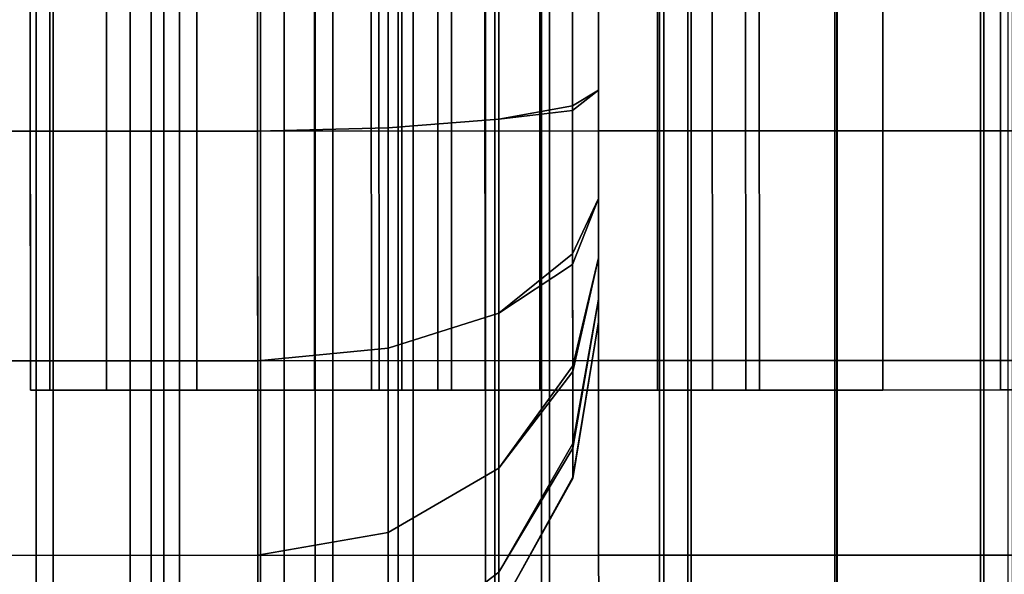
# Model space of a CAD drawing. Extents: x 0 to 1.22, y -1.22 to 0.
# Drawn here: x 1.18 to 1.19, y -0.86 to -0.85 of the extents above; entities that cross this region are included whole.
import ezdxf

# ---------------------------------------------------------------- set-up
doc = ezdxf.new("R2010")
doc.units = 0
doc.layers.add('L1_STANGE', color=7, linetype='CONTINUOUS')
doc.layers.add('L7_RINGE16', color=7, linetype='CONTINUOUS')

msp = doc.modelspace()

# ---------------------------------------------------------------- linework, layer by layer
at = {"layer": 'L1_STANGE', "color": 253, "invisible_edges": 9}
for points in [[(1.181138, -0.0086, 0.038284), (1.180169, -1.0016, 0.038856), (1.180169, -0.0086, 0.038856), (1.181138, -0.0086, 0.038284)], [(1.180169, -1.0016, 0.038856), (1.181138, -0.0086, 0.038284), (1.181138, -1.0016, 0.038284), (1.180169, -1.0016, 0.038856)], [(1.181263, -1.0016, 0.040531), (1.180496, -0.0086, 0.041082), (1.180496, -1.0016, 0.041082), (1.181263, -1.0016, 0.040531)], [(1.180496, -0.0086, 0.041082), (1.181263, -1.0016, 0.040531), (1.181263, -0.0086, 0.040531), (1.180496, -0.0086, 0.041082)], [(1.181981, -1.0016, 0.06077), (1.180844, -0.0086, 0.0602), (1.180844, -1.0016, 0.0602), (1.181981, -1.0016, 0.06077)], [(1.180844, -0.0086, 0.0602), (1.181981, -1.0016, 0.06077), (1.181981, -0.0086, 0.060771), (1.180844, -0.0086, 0.0602)], [(1.181829, -0.0086, 0.058461), (1.180941, -1.0016, 0.057896), (1.180941, -0.0086, 0.057896), (1.181829, -0.0086, 0.058461)], [(1.180941, -1.0016, 0.057896), (1.181829, -0.0086, 0.058461), (1.181829, -1.0016, 0.05846), (1.180941, -1.0016, 0.057896)], [(1.182189, -0.0086, 0.037788), (1.181138, -1.0016, 0.038284), (1.181138, -0.0086, 0.038284), (1.182189, -0.0086, 0.037788)], [(1.181138, -1.0016, 0.038284), (1.182189, -0.0086, 0.037788), (1.182189, -1.0016, 0.037787), (1.181138, -1.0016, 0.038284)], [(1.182076, -1.0016, 0.04005), (1.181263, -0.0086, 0.040531), (1.181263, -1.0016, 0.040531), (1.182076, -1.0016, 0.04005)], [(1.181263, -0.0086, 0.040531), (1.182076, -1.0016, 0.04005), (1.182076, -0.0086, 0.040051), (1.181263, -0.0086, 0.040531)], [(1.182784, -0.0086, 0.058939), (1.181829, -1.0016, 0.05846), (1.181829, -0.0086, 0.058461), (1.182784, -0.0086, 0.058939)], [(1.181829, -1.0016, 0.05846), (1.182784, -0.0086, 0.058939), (1.182784, -1.0016, 0.058939), (1.181829, -1.0016, 0.05846)], [(1.183184, -1.0016, 0.061226), (1.181981, -0.0086, 0.060771), (1.181981, -1.0016, 0.06077), (1.183184, -1.0016, 0.061226)], [(1.181981, -0.0086, 0.060771), (1.183184, -1.0016, 0.061226), (1.183184, -0.0086, 0.061226), (1.181981, -0.0086, 0.060771)], [(1.182958, -1.0016, 0.039633), (1.182076, -0.0086, 0.040051), (1.182076, -1.0016, 0.04005), (1.182958, -1.0016, 0.039633)], [(1.182076, -0.0086, 0.040051), (1.182958, -1.0016, 0.039633), (1.182958, -0.0086, 0.039633), (1.182076, -0.0086, 0.040051)], [(1.183314, -0.0086, 0.03738), (1.182189, -1.0016, 0.037787), (1.182189, -0.0086, 0.037788), (1.183314, -0.0086, 0.03738)], [(1.182189, -1.0016, 0.037787), (1.183314, -0.0086, 0.03738), (1.183314, -1.0016, 0.03738), (1.182189, -1.0016, 0.037787)], [(1.183794, -0.0086, 0.059321), (1.182784, -1.0016, 0.058939), (1.182784, -0.0086, 0.058939), (1.183794, -0.0086, 0.059321)], [(1.182784, -1.0016, 0.058939), (1.183794, -0.0086, 0.059321), (1.183794, -1.0016, 0.059321), (1.182784, -1.0016, 0.058939)], [(1.183903, -1.0016, 0.039291), (1.182958, -0.0086, 0.039633), (1.182958, -1.0016, 0.039633), (1.183903, -1.0016, 0.039291)], [(1.182958, -0.0086, 0.039633), (1.183903, -1.0016, 0.039291), (1.183903, -0.0086, 0.039291), (1.182958, -0.0086, 0.039633)], [(1.184434, -1.0016, 0.061556), (1.183184, -0.0086, 0.061226), (1.183184, -1.0016, 0.061226), (1.184434, -1.0016, 0.061556)], [(1.183184, -0.0086, 0.061226), (1.184434, -1.0016, 0.061556), (1.184434, -0.0086, 0.061556), (1.183184, -0.0086, 0.061226)], [(1.184502, -0.0086, 0.037077), (1.183314, -1.0016, 0.03738), (1.183314, -0.0086, 0.03738), (1.184502, -0.0086, 0.037077)], [(1.183314, -1.0016, 0.03738), (1.184502, -0.0086, 0.037077), (1.184502, -1.0016, 0.037076), (1.183314, -1.0016, 0.03738)], [(1.184844, -0.0086, 0.0596), (1.183794, -1.0016, 0.059321), (1.183794, -0.0086, 0.059321), (1.184844, -0.0086, 0.0596)], [(1.183794, -1.0016, 0.059321), (1.184844, -0.0086, 0.0596), (1.184844, -1.0016, 0.059599), (1.183794, -1.0016, 0.059321)], [(1.184902, -1.0016, 0.039035), (1.183903, -0.0086, 0.039291), (1.183903, -1.0016, 0.039291), (1.184902, -1.0016, 0.039035)], [(1.183903, -0.0086, 0.039291), (1.184902, -1.0016, 0.039035), (1.184902, -0.0086, 0.039036), (1.183903, -0.0086, 0.039291)], [(1.18571, -1.0016, 0.061756), (1.184434, -0.0086, 0.061556), (1.184434, -1.0016, 0.061556), (1.18571, -1.0016, 0.061756)], [(1.184434, -0.0086, 0.061556), (1.18571, -1.0016, 0.061756), (1.18571, -0.0086, 0.061756), (1.184434, -0.0086, 0.061556)], [(1.18574, -0.0086, 0.036887), (1.184502, -1.0016, 0.037076), (1.184502, -0.0086, 0.037077), (1.18574, -0.0086, 0.036887)], [(1.184502, -1.0016, 0.037076), (1.18574, -0.0086, 0.036887), (1.18574, -1.0016, 0.036887), (1.184502, -1.0016, 0.037076)], [(1.185917, -0.0086, 0.059767), (1.184844, -1.0016, 0.059599), (1.184844, -0.0086, 0.0596), (1.185917, -0.0086, 0.059767)], [(1.184844, -1.0016, 0.059599), (1.185917, -0.0086, 0.059767), (1.185917, -1.0016, 0.059767), (1.184844, -1.0016, 0.059599)], [(1.185942, -1.0016, 0.038877), (1.184902, -0.0086, 0.039036), (1.184902, -1.0016, 0.039035), (1.185942, -1.0016, 0.038877)], [(1.184902, -0.0086, 0.039036), (1.185942, -1.0016, 0.038877), (1.185942, -0.0086, 0.038877), (1.184902, -0.0086, 0.039036)], [(1.186994, -1.0016, 0.061823), (1.18571, -0.0086, 0.061756), (1.18571, -1.0016, 0.061756), (1.186994, -1.0016, 0.061823)], [(1.18571, -0.0086, 0.061756), (1.186994, -1.0016, 0.061823), (1.186994, -0.0086, 0.061823), (1.18571, -0.0086, 0.061756)], [(1.187011, -0.0086, 0.036823), (1.18574, -1.0016, 0.036887), (1.18574, -0.0086, 0.036887), (1.187011, -0.0086, 0.036823)], [(1.18574, -1.0016, 0.036887), (1.187011, -0.0086, 0.036823), (1.187011, -1.0016, 0.036823), (1.18574, -1.0016, 0.036887)], [(1.186996, -0.0086, 0.059823), (1.185917, -1.0016, 0.059767), (1.185917, -0.0086, 0.059767), (1.186996, -0.0086, 0.059823)], [(1.185917, -1.0016, 0.059767), (1.186996, -0.0086, 0.059823), (1.186996, -1.0016, 0.059823), (1.185917, -1.0016, 0.059767)], [(1.187009, -1.0016, 0.038823), (1.185942, -0.0086, 0.038877), (1.185942, -1.0016, 0.038877), (1.187009, -1.0016, 0.038823)], [(1.185942, -0.0086, 0.038877), (1.187009, -1.0016, 0.038823), (1.187009, -0.0086, 0.038823), (1.185942, -0.0086, 0.038877)], [(1.188265, -1.0016, 0.061759), (1.186994, -0.0086, 0.061823), (1.186994, -1.0016, 0.061823), (1.188265, -1.0016, 0.061759)], [(1.186994, -0.0086, 0.061823), (1.188265, -1.0016, 0.061759), (1.188265, -0.0086, 0.06176), (1.186994, -0.0086, 0.061823)], [(1.188063, -0.0086, 0.05977), (1.186996, -1.0016, 0.059823), (1.186996, -0.0086, 0.059823), (1.188063, -0.0086, 0.05977)], [(1.186996, -1.0016, 0.059823), (1.188063, -0.0086, 0.05977), (1.188063, -1.0016, 0.059769), (1.186996, -1.0016, 0.059823)], [(1.188088, -1.0016, 0.038879), (1.187009, -0.0086, 0.038823), (1.187009, -1.0016, 0.038823), (1.188088, -1.0016, 0.038879)], [(1.187009, -0.0086, 0.038823), (1.188088, -1.0016, 0.038879), (1.188088, -0.0086, 0.03888), (1.187009, -0.0086, 0.038823)], [(1.188295, -0.0086, 0.036891), (1.187011, -1.0016, 0.036823), (1.187011, -0.0086, 0.036823), (1.188295, -0.0086, 0.036891)], [(1.187011, -1.0016, 0.036823), (1.188295, -0.0086, 0.036891), (1.188295, -1.0016, 0.036891), (1.187011, -1.0016, 0.036823)], [(1.189103, -0.0086, 0.059611), (1.188063, -1.0016, 0.059769), (1.188063, -0.0086, 0.05977), (1.189103, -0.0086, 0.059611)], [(1.188063, -1.0016, 0.059769), (1.189103, -0.0086, 0.059611), (1.189103, -1.0016, 0.059611), (1.188063, -1.0016, 0.059769)], [(1.189161, -1.0016, 0.039047), (1.188088, -0.0086, 0.03888), (1.188088, -1.0016, 0.038879), (1.189161, -1.0016, 0.039047)], [(1.188088, -0.0086, 0.03888), (1.189161, -1.0016, 0.039047), (1.189161, -0.0086, 0.039047), (1.188088, -0.0086, 0.03888)]]:
    msp.add_3dface(points, dxfattribs=at)
at = {"layer": 'L7_RINGE16', "color": 8}
for points, invisible_edges in [([(1.181097, -0.857527, 0.004585), (1.181097, -0.857311, 0.018987), (1.181095, -0.852527, 0.004585), (1.181097, -0.857527, 0.004585)], 11), ([(1.181095, -0.852527, 0.004585), (1.181097, -0.857311, 0.018987), (1.181096, -0.855627, 0.018685), (1.181095, -0.852527, 0.004585)], 13), ([(1.181095, -0.852527, 0.004585), (1.181096, -0.855627, 0.018685), (1.181096, -0.854427, 0.018685), (1.181095, -0.852527, 0.004585)], 13), ([(1.181095, -0.852527, 0.004585), (1.181239, -0.857527, 0.003444), (1.181097, -0.857527, 0.004585), (1.181095, -0.852527, 0.004585)], 9), ([(1.181239, -0.857527, 0.003444), (1.181095, -0.852527, 0.004585), (1.181237, -0.852527, 0.003444), (1.181239, -0.857527, 0.003444)], 9), ([(1.181237, -0.852527, 0.003444), (1.181655, -0.857527, 0.002381), (1.181239, -0.857527, 0.003444), (1.181237, -0.852527, 0.003444)], 9), ([(1.181655, -0.857527, 0.002381), (1.181237, -0.852527, 0.003444), (1.181653, -0.852527, 0.002381), (1.181655, -0.857527, 0.002381)], 9), ([(1.181653, -0.852527, 0.002381), (1.182317, -0.857527, 0.001468), (1.181655, -0.857527, 0.002381), (1.181653, -0.852527, 0.002381)], 9), ([(1.182317, -0.857527, 0.001468), (1.181653, -0.852527, 0.002381), (1.182315, -0.852527, 0.001468), (1.182317, -0.857527, 0.001468)], 9), ([(1.183178, -0.852526, 0.000768), (1.182317, -0.857527, 0.001468), (1.182315, -0.852527, 0.001468), (1.183178, -0.852526, 0.000768)], 9), ([(1.182317, -0.857527, 0.001468), (1.183178, -0.852526, 0.000768), (1.18318, -0.857526, 0.000768), (1.182317, -0.857527, 0.001468)], 9), ([(1.184183, -0.852526, 0.000327), (1.18318, -0.857526, 0.000768), (1.183178, -0.852526, 0.000768), (1.184183, -0.852526, 0.000327)], 9), ([(1.18318, -0.857526, 0.000768), (1.184183, -0.852526, 0.000327), (1.184185, -0.857526, 0.000327), (1.18318, -0.857526, 0.000768)], 9), ([(1.189428, -0.852524, 0.013226), (1.183597, -0.857526, 0.013226), (1.183595, -0.852526, 0.013226), (1.189428, -0.852524, 0.013226)], 9), ([(1.183653, -0.857526, 0.004129), (1.183595, -0.852526, 0.004585), (1.183597, -0.857526, 0.004585), (1.183653, -0.857526, 0.004129)], 9), ([(1.183595, -0.852526, 0.004585), (1.183653, -0.857526, 0.004129), (1.183651, -0.852526, 0.004129), (1.183595, -0.852526, 0.004585)], 9), ([(1.183597, -0.857526, 0.004585), (1.183595, -0.852526, 0.013226), (1.183597, -0.857526, 0.013226), (1.183597, -0.857526, 0.004585)], 9), ([(1.183595, -0.852526, 0.013226), (1.183597, -0.857526, 0.004585), (1.183595, -0.852526, 0.004585), (1.183595, -0.852526, 0.013226)], 9), ([(1.183597, -0.857526, 0.013226), (1.189428, -0.852524, 0.013226), (1.18943, -0.857524, 0.013226), (1.183597, -0.857526, 0.013226)], 9), ([(1.18382, -0.857526, 0.003703), (1.183651, -0.852526, 0.004129), (1.183653, -0.857526, 0.004129), (1.18382, -0.857526, 0.003703)], 9), ([(1.183651, -0.852526, 0.004129), (1.18382, -0.857526, 0.003703), (1.183818, -0.852526, 0.003703), (1.183651, -0.852526, 0.004129)], 9), ([(1.184085, -0.857526, 0.003338), (1.183818, -0.852526, 0.003703), (1.18382, -0.857526, 0.003703), (1.184085, -0.857526, 0.003338)], 9), ([(1.183818, -0.852526, 0.003703), (1.184085, -0.857526, 0.003338), (1.184083, -0.852526, 0.003338), (1.183818, -0.852526, 0.003703)], 9), ([(1.184085, -0.857526, 0.003338), (1.184428, -0.852526, 0.003058), (1.184083, -0.852526, 0.003338), (1.184085, -0.857526, 0.003338)], 9), ([(1.184428, -0.852526, 0.003058), (1.184085, -0.857526, 0.003338), (1.18443, -0.857526, 0.003058), (1.184428, -0.852526, 0.003058)], 9), ([(1.185261, -0.852525, 0.000177), (1.184185, -0.857526, 0.000327), (1.184183, -0.852526, 0.000327), (1.185261, -0.852525, 0.000177)], 9), ([(1.184185, -0.857526, 0.000327), (1.185261, -0.852525, 0.000177), (1.185263, -0.857525, 0.000177), (1.184185, -0.857526, 0.000327)], 9), ([(1.18443, -0.857526, 0.003058), (1.18483, -0.852526, 0.002882), (1.184428, -0.852526, 0.003058), (1.18443, -0.857526, 0.003058)], 9), ([(1.18483, -0.852526, 0.002882), (1.18443, -0.857526, 0.003058), (1.184832, -0.857526, 0.002882), (1.18483, -0.852526, 0.002882)], 9), ([(1.184832, -0.857526, 0.002882), (1.185261, -0.852525, 0.002822), (1.18483, -0.852526, 0.002882), (1.184832, -0.857526, 0.002882)], 9), ([(1.185261, -0.852525, 0.002822), (1.184832, -0.857526, 0.002882), (1.185263, -0.857525, 0.002822), (1.185261, -0.852525, 0.002822)], 9), ([(1.185263, -0.857525, 0.002822), (1.185693, -0.852525, 0.002882), (1.185261, -0.852525, 0.002822), (1.185263, -0.857525, 0.002822)], 9), ([(1.18634, -0.852525, 0.000327), (1.185263, -0.857525, 0.000177), (1.185261, -0.852525, 0.000177), (1.18634, -0.852525, 0.000327)], 9), ([(1.185693, -0.852525, 0.002882), (1.185263, -0.857525, 0.002822), (1.185695, -0.857525, 0.002882), (1.185693, -0.852525, 0.002882)], 9), ([(1.185263, -0.857525, 0.000177), (1.18634, -0.852525, 0.000327), (1.186342, -0.857525, 0.000327), (1.185263, -0.857525, 0.000177)], 9), ([(1.185695, -0.857525, 0.002882), (1.186095, -0.852525, 0.003058), (1.185693, -0.852525, 0.002882), (1.185695, -0.857525, 0.002882)], 9), ([(1.186095, -0.852525, 0.003058), (1.185695, -0.857525, 0.002882), (1.186097, -0.857525, 0.003058), (1.186095, -0.852525, 0.003058)], 9), ([(1.186097, -0.857525, 0.003058), (1.18644, -0.852525, 0.003338), (1.186095, -0.852525, 0.003058), (1.186097, -0.857525, 0.003058)], 9), ([(1.18644, -0.852525, 0.003338), (1.186097, -0.857525, 0.003058), (1.186442, -0.857525, 0.003338), (1.18644, -0.852525, 0.003338)], 9), ([(1.187345, -0.852525, 0.000768), (1.186342, -0.857525, 0.000327), (1.18634, -0.852525, 0.000327), (1.187345, -0.852525, 0.000768)], 9), ([(1.186342, -0.857525, 0.000327), (1.187345, -0.852525, 0.000768), (1.187347, -0.857525, 0.000768), (1.186342, -0.857525, 0.000327)], 9), ([(1.18644, -0.852525, 0.003338), (1.192965, -0.857523, 0.01024), (1.192963, -0.852523, 0.01024), (1.18644, -0.852525, 0.003338)], 9), ([(1.192965, -0.857523, 0.01024), (1.18644, -0.852525, 0.003338), (1.186442, -0.857525, 0.003338), (1.192965, -0.857523, 0.01024)], 9), ([(1.188208, -0.852524, 0.001468), (1.187347, -0.857525, 0.000768), (1.187345, -0.852525, 0.000768), (1.188208, -0.852524, 0.001468)], 9), ([(1.187347, -0.857525, 0.000768), (1.188208, -0.852524, 0.001468), (1.18821, -0.857524, 0.001468), (1.187347, -0.857525, 0.000768)], 9), ([(1.194733, -0.857522, 0.00837), (1.188208, -0.852524, 0.001468), (1.194731, -0.852522, 0.00837), (1.194733, -0.857522, 0.00837)], 9), ([(1.188208, -0.852524, 0.001468), (1.194733, -0.857522, 0.00837), (1.18821, -0.857524, 0.001468), (1.188208, -0.852524, 0.001468)], 9), ([(1.175695, -0.855629, 0.06869), (1.182762, -0.854426, 0.070177), (1.175695, -0.854429, 0.06869), (1.175695, -0.855629, 0.06869)], 9), ([(1.182762, -0.854426, 0.070177), (1.175695, -0.855629, 0.06869), (1.182762, -0.855626, 0.070177), (1.182762, -0.854426, 0.070177)], 9), ([(1.181096, -0.854427, 0.018685), (1.175695, -0.855629, 0.019822), (1.175695, -0.854429, 0.019822), (1.181096, -0.854427, 0.018685)], 9), ([(1.175695, -0.855629, 0.019822), (1.181096, -0.854427, 0.018685), (1.181096, -0.855627, 0.018685), (1.175695, -0.855629, 0.019822)], 9), ([(1.178884, -0.855628, 0.027967), (1.185262, -0.854425, 0.026624), (1.178884, -0.854428, 0.027967), (1.178884, -0.855628, 0.027967)], 9), ([(1.185262, -0.854425, 0.026624), (1.178884, -0.855628, 0.027967), (1.185262, -0.855625, 0.026624), (1.185262, -0.854425, 0.026624)], 9), ([(1.182762, -0.854426, 0.061361), (1.178884, -0.855628, 0.060545), (1.178884, -0.854428, 0.060545), (1.182762, -0.854426, 0.061361)], 9), ([(1.178884, -0.855628, 0.060545), (1.182762, -0.854426, 0.061361), (1.182762, -0.855626, 0.061361), (1.178884, -0.855628, 0.060545)], 9), ([(1.182762, -0.855626, 0.070177), (1.183719, -0.854449, 0.070177), (1.182762, -0.854426, 0.070177), (1.182762, -0.855626, 0.070177)], 9), ([(1.183719, -0.854449, 0.061764), (1.182762, -0.855626, 0.061361), (1.182762, -0.854426, 0.061361), (1.183719, -0.854449, 0.061764)], 9), ([(1.185262, -0.855625, 0.026624), (1.19164, -0.854423, 0.027967), (1.185262, -0.854425, 0.026624), (1.185262, -0.855625, 0.026624)], 9), ([(1.19164, -0.854423, 0.027967), (1.185262, -0.855625, 0.026624), (1.19164, -0.855623, 0.027967), (1.19164, -0.854423, 0.027967)], 9), ([(1.183719, -0.854449, 0.070177), (1.182762, -0.855626, 0.070177), (1.183719, -0.855603, 0.070177), (1.183719, -0.854449, 0.070177)], 9), ([(1.182762, -0.855626, 0.061361), (1.183719, -0.854449, 0.061764), (1.183719, -0.855603, 0.061764), (1.182762, -0.855626, 0.061361)], 9), ([(1.183719, -0.855603, 0.070177), (1.18453, -0.854514, 0.069775), (1.183719, -0.854449, 0.070177), (1.183719, -0.855603, 0.070177)], 9), ([(1.18453, -0.854514, 0.062508), (1.183719, -0.855603, 0.061764), (1.183719, -0.854449, 0.061764), (1.18453, -0.854514, 0.062508)], 9), ([(1.18453, -0.854514, 0.069775), (1.183719, -0.855603, 0.070177), (1.18453, -0.855538, 0.069775), (1.18453, -0.854514, 0.069775)], 9), ([(1.183719, -0.855603, 0.061764), (1.18453, -0.854514, 0.062508), (1.18453, -0.855538, 0.062508), (1.183719, -0.855603, 0.061764)], 9), ([(1.185072, -0.855474, 0.069024), (1.18453, -0.854514, 0.069775), (1.18453, -0.855538, 0.069775), (1.185072, -0.855474, 0.069024)], 9), ([(1.18453, -0.854514, 0.069775), (1.185072, -0.855474, 0.069024), (1.185072, -0.854612, 0.069031), (1.18453, -0.854514, 0.069775)], 9), ([(1.18453, -0.854514, 0.062508), (1.185072, -0.85544, 0.06348), (1.18453, -0.855538, 0.062508), (1.18453, -0.854514, 0.062508)], 9), ([(1.185072, -0.85544, 0.06348), (1.18453, -0.854514, 0.062508), (1.185072, -0.854562, 0.063489), (1.185072, -0.85544, 0.06348)], 9), ([(1.185072, -0.854562, 0.063489), (1.185262, -0.855325, 0.064532), (1.185072, -0.85544, 0.06348), (1.185072, -0.854562, 0.063489)], 9), ([(1.185262, -0.855325, 0.064532), (1.185072, -0.854562, 0.063489), (1.185262, -0.854727, 0.064532), (1.185262, -0.855325, 0.064532)], 9), ([(1.185262, -0.855325, 0.068058), (1.185072, -0.854612, 0.069031), (1.185072, -0.855474, 0.069024), (1.185262, -0.855325, 0.068058)], 9), ([(1.185072, -0.854612, 0.069031), (1.185262, -0.855325, 0.068058), (1.185262, -0.854727, 0.068058), (1.185072, -0.854612, 0.069031)], 9), ([(1.185262, -0.855325, 0.068058), (1.185262, -0.855325, 0.064532), (1.185262, -0.854727, 0.068058), (1.185262, -0.855325, 0.068058)], 11), ([(1.185262, -0.854727, 0.068058), (1.185262, -0.855325, 0.064532), (1.185262, -0.854727, 0.064532), (1.185262, -0.854727, 0.068058)], 13), ([(1.185072, -0.855474, 0.069024), (1.185262, -0.85612, 0.067916), (1.185262, -0.855325, 0.068058), (1.185072, -0.855474, 0.069024)], 9), ([(1.185262, -0.85612, 0.064674), (1.185072, -0.85544, 0.06348), (1.185262, -0.855325, 0.064532), (1.185262, -0.85612, 0.064674)], 9), ([(1.185262, -0.85612, 0.067916), (1.185262, -0.85612, 0.064674), (1.185262, -0.855325, 0.068058), (1.185262, -0.85612, 0.067916)], 11), ([(1.185262, -0.855325, 0.068058), (1.185262, -0.85612, 0.064674), (1.185262, -0.855325, 0.064532), (1.185262, -0.855325, 0.068058)], 13), ([(1.185072, -0.856525, 0.063674), (1.18453, -0.855538, 0.062508), (1.185072, -0.85544, 0.06348), (1.185072, -0.856525, 0.063674)], 9), ([(1.18453, -0.855668, 0.069751), (1.185072, -0.856605, 0.06881), (1.185072, -0.855474, 0.069024), (1.18453, -0.855668, 0.069751)], 13), ([(1.18453, -0.855668, 0.069751), (1.185072, -0.855474, 0.069024), (1.18453, -0.855538, 0.069775), (1.18453, -0.855668, 0.069751)], 9), ([(1.185072, -0.85544, 0.06348), (1.185262, -0.85612, 0.064674), (1.185072, -0.856525, 0.063674), (1.185072, -0.85544, 0.06348)], 9), ([(1.185262, -0.85612, 0.067916), (1.185072, -0.855474, 0.069024), (1.185072, -0.856605, 0.06881), (1.185262, -0.85612, 0.067916)], 9), ([(1.183719, -0.855878, 0.070128), (1.18453, -0.855538, 0.069775), (1.183719, -0.855603, 0.070177), (1.183719, -0.855878, 0.070128)], 9), ([(1.18453, -0.855538, 0.069775), (1.183719, -0.855878, 0.070128), (1.18372, -0.857219, 0.069888), (1.18453, -0.855538, 0.069775)], 13), ([(1.18453, -0.855538, 0.062508), (1.18372, -0.856812, 0.06198), (1.183719, -0.855603, 0.061764), (1.18453, -0.855538, 0.062508)], 9), ([(1.18453, -0.855538, 0.069775), (1.18372, -0.857219, 0.069888), (1.184531, -0.856961, 0.06952), (1.18453, -0.855538, 0.069775)], 13), ([(1.18372, -0.856812, 0.06198), (1.18453, -0.855538, 0.062508), (1.18372, -0.857219, 0.062053), (1.18372, -0.856812, 0.06198)], 11), ([(1.18372, -0.857219, 0.062053), (1.18453, -0.855538, 0.062508), (1.184531, -0.856961, 0.062763), (1.18372, -0.857219, 0.062053)], 11), ([(1.185072, -0.856525, 0.063674), (1.184531, -0.856768, 0.062728), (1.18453, -0.855538, 0.062508), (1.185072, -0.856525, 0.063674)], 13), ([(1.18453, -0.855538, 0.069775), (1.184531, -0.856961, 0.06952), (1.18453, -0.855668, 0.069751), (1.18453, -0.855538, 0.069775)], 9), ([(1.184531, -0.856961, 0.062763), (1.18453, -0.855538, 0.062508), (1.184531, -0.856768, 0.062728), (1.184531, -0.856961, 0.062763)], 9), ([(1.175805, -0.857313, 0.068412), (1.182762, -0.855626, 0.070177), (1.175695, -0.855629, 0.06869), (1.175805, -0.857313, 0.068412)], 9), ([(1.181096, -0.855627, 0.018685), (1.175805, -0.857313, 0.0201), (1.175695, -0.855629, 0.019822), (1.181096, -0.855627, 0.018685)], 9), ([(1.182762, -0.855626, 0.070177), (1.175805, -0.857313, 0.068412), (1.182762, -0.856071, 0.070098), (1.182762, -0.855626, 0.070177)], 11), ([(1.175805, -0.857313, 0.0201), (1.181096, -0.855627, 0.018685), (1.181097, -0.857311, 0.018987), (1.175805, -0.857313, 0.0201)], 9), ([(1.178884, -0.855628, 0.060545), (1.182763, -0.85731, 0.061662), (1.178776, -0.857312, 0.060823), (1.178884, -0.855628, 0.060545)], 9), ([(1.185263, -0.857309, 0.026323), (1.178884, -0.855628, 0.027967), (1.178776, -0.857312, 0.027688), (1.185263, -0.857309, 0.026323)], 9), ([(1.178884, -0.855628, 0.027967), (1.185263, -0.857309, 0.026323), (1.185262, -0.855625, 0.026624), (1.178884, -0.855628, 0.027967)], 9), ([(1.182763, -0.85731, 0.061662), (1.178884, -0.855628, 0.060545), (1.182762, -0.855626, 0.061361), (1.182763, -0.85731, 0.061662)], 13), ([(1.182762, -0.856071, 0.070098), (1.183719, -0.855603, 0.070177), (1.182762, -0.855626, 0.070177), (1.182762, -0.856071, 0.070098)], 9), ([(1.183719, -0.855603, 0.070177), (1.182762, -0.856071, 0.070098), (1.182763, -0.85731, 0.069876), (1.183719, -0.855603, 0.070177)], 13), ([(1.183719, -0.855603, 0.061764), (1.182762, -0.85665, 0.061544), (1.182762, -0.855626, 0.061361), (1.183719, -0.855603, 0.061764)], 9), ([(1.182762, -0.85665, 0.061544), (1.183719, -0.855603, 0.061764), (1.182763, -0.85731, 0.061662), (1.182762, -0.85665, 0.061544)], 11), ([(1.182763, -0.85731, 0.061662), (1.182762, -0.855626, 0.061361), (1.182762, -0.85665, 0.061544), (1.182763, -0.85731, 0.061662)], 9), ([(1.183719, -0.855603, 0.070177), (1.182763, -0.85731, 0.069876), (1.183719, -0.855878, 0.070128), (1.183719, -0.855603, 0.070177)], 11), ([(1.182763, -0.85731, 0.061662), (1.183719, -0.855603, 0.061764), (1.18372, -0.857219, 0.062053), (1.182763, -0.85731, 0.061662)], 11), ([(1.18372, -0.857219, 0.062053), (1.183719, -0.855603, 0.061764), (1.18372, -0.856812, 0.06198), (1.18372, -0.857219, 0.062053)], 9), ([(1.185263, -0.857309, 0.026323), (1.19164, -0.855623, 0.027967), (1.185262, -0.855625, 0.026624), (1.185263, -0.857309, 0.026323)], 9), ([(1.19164, -0.855623, 0.027967), (1.185263, -0.857309, 0.026323), (1.19175, -0.857307, 0.027688), (1.19164, -0.855623, 0.027967)], 9), ([(1.185072, -0.856605, 0.06881), (1.18453, -0.855668, 0.069751), (1.184531, -0.856961, 0.06952), (1.185072, -0.856605, 0.06881)], 9), ([(1.183719, -0.855878, 0.070128), (1.182763, -0.85731, 0.069876), (1.18372, -0.857219, 0.069888), (1.183719, -0.855878, 0.070128)], 9), ([(1.182762, -0.856071, 0.070098), (1.175805, -0.857313, 0.068412), (1.182763, -0.85731, 0.069876), (1.182762, -0.856071, 0.070098)], 9), ([(1.185072, -0.856605, 0.06881), (1.185262, -0.856555, 0.067655), (1.185262, -0.85612, 0.067916), (1.185072, -0.856605, 0.06881)], 9), ([(1.185262, -0.856555, 0.064935), (1.185072, -0.856525, 0.063674), (1.185262, -0.85612, 0.064674), (1.185262, -0.856555, 0.064935)], 9), ([(1.185262, -0.856555, 0.067655), (1.185262, -0.856555, 0.064935), (1.185262, -0.85612, 0.067916), (1.185262, -0.856555, 0.067655)], 11), ([(1.185262, -0.85612, 0.067916), (1.185262, -0.856555, 0.064935), (1.185262, -0.85612, 0.064674), (1.185262, -0.85612, 0.067916)], 13), ([(1.184531, -0.856768, 0.062728), (1.185072, -0.856525, 0.063674), (1.184531, -0.856961, 0.062763), (1.184531, -0.856768, 0.062728)], 9), ([(1.185073, -0.857348, 0.064147), (1.184531, -0.856961, 0.062763), (1.185072, -0.856525, 0.063674), (1.185073, -0.857348, 0.064147)], 9), ([(1.185072, -0.856525, 0.063674), (1.185262, -0.856555, 0.064935), (1.185073, -0.857348, 0.064147), (1.185072, -0.856525, 0.063674)], 9), ([(1.185262, -0.856555, 0.067655), (1.185072, -0.856605, 0.06881), (1.185073, -0.85739, 0.068338), (1.185262, -0.856555, 0.067655)], 9), ([(1.185073, -0.85739, 0.068338), (1.185263, -0.856859, 0.067246), (1.185262, -0.856555, 0.067655), (1.185073, -0.85739, 0.068338)], 9), ([(1.185263, -0.856859, 0.065345), (1.185073, -0.857348, 0.064147), (1.185262, -0.856555, 0.064935), (1.185263, -0.856859, 0.065345)], 9), ([(1.185263, -0.856859, 0.067246), (1.185263, -0.856859, 0.065345), (1.185262, -0.856555, 0.067655), (1.185263, -0.856859, 0.067246)], 11), ([(1.185262, -0.856555, 0.067655), (1.185263, -0.856859, 0.065345), (1.185262, -0.856555, 0.064935), (1.185262, -0.856555, 0.067655)], 13), ([(1.184531, -0.857076, 0.069451), (1.185073, -0.85739, 0.068338), (1.185072, -0.856605, 0.06881), (1.184531, -0.857076, 0.069451)], 13), ([(1.184531, -0.857076, 0.069451), (1.185072, -0.856605, 0.06881), (1.184531, -0.856961, 0.06952), (1.184531, -0.857076, 0.069451)], 9), ([(1.185263, -0.856859, 0.067246), (1.185073, -0.857411, 0.06831), (1.185073, -0.857951, 0.067559), (1.185263, -0.856859, 0.067246)], 9), ([(1.185073, -0.857411, 0.06831), (1.185263, -0.856859, 0.067246), (1.185073, -0.85739, 0.068338), (1.185073, -0.857411, 0.06831)], 11), ([(1.185073, -0.857951, 0.067559), (1.185263, -0.857026, 0.066493), (1.185263, -0.856859, 0.067246), (1.185073, -0.857951, 0.067559)], 9), ([(1.185263, -0.857026, 0.066098), (1.185073, -0.857916, 0.06488), (1.185263, -0.856859, 0.065345), (1.185263, -0.857026, 0.066098)], 9), ([(1.185073, -0.857348, 0.064147), (1.185263, -0.856859, 0.065345), (1.185073, -0.857916, 0.06488), (1.185073, -0.857348, 0.064147)], 9), ([(1.185263, -0.857026, 0.066098), (1.185263, -0.856859, 0.067246), (1.185263, -0.857026, 0.066493), (1.185263, -0.857026, 0.066098)], 9), ([(1.185263, -0.856859, 0.067246), (1.185263, -0.857026, 0.066098), (1.185263, -0.856859, 0.065345), (1.185263, -0.856859, 0.067246)], 13), ([(1.18372, -0.85746, 0.069744), (1.184531, -0.856961, 0.06952), (1.18372, -0.857219, 0.069888), (1.18372, -0.85746, 0.069744)], 9), ([(1.184531, -0.856961, 0.06952), (1.18372, -0.85746, 0.069744), (1.18372, -0.858571, 0.069076), (1.184531, -0.856961, 0.06952)], 13), ([(1.184531, -0.856961, 0.06952), (1.18372, -0.858571, 0.069076), (1.184531, -0.857076, 0.069451), (1.184531, -0.856961, 0.06952)], 11), ([(1.184531, -0.857937, 0.063348), (1.18372, -0.857219, 0.062053), (1.184531, -0.856961, 0.062763), (1.184531, -0.857937, 0.063348)], 9), ([(1.185073, -0.857348, 0.064147), (1.184531, -0.857937, 0.063348), (1.184531, -0.856961, 0.062763), (1.185073, -0.857348, 0.064147)], 13), ([(1.185073, -0.858165, 0.06592), (1.185263, -0.857026, 0.066493), (1.185073, -0.858174, 0.06655), (1.185073, -0.858165, 0.06592)], 9), ([(1.185263, -0.857026, 0.066493), (1.185073, -0.858165, 0.06592), (1.185263, -0.857026, 0.066098), (1.185263, -0.857026, 0.066493)], 9), ([(1.185263, -0.857026, 0.066493), (1.185073, -0.857951, 0.067559), (1.185073, -0.858174, 0.06655), (1.185263, -0.857026, 0.066493)], 9), ([(1.185073, -0.857916, 0.06488), (1.185263, -0.857026, 0.066098), (1.185073, -0.858165, 0.06592), (1.185073, -0.857916, 0.06488)], 9), ([(1.184531, -0.857076, 0.069451), (1.18372, -0.858571, 0.069076), (1.184531, -0.858098, 0.068837), (1.184531, -0.857076, 0.069451)], 9), ([(1.185073, -0.85739, 0.068338), (1.184531, -0.857076, 0.069451), (1.184531, -0.858098, 0.068837), (1.185073, -0.85739, 0.068338)], 9), ([(1.182763, -0.8577, 0.069642), (1.18372, -0.857219, 0.069888), (1.182763, -0.85731, 0.069876), (1.182763, -0.8577, 0.069642)], 9), ([(1.18372, -0.857219, 0.069888), (1.182763, -0.8577, 0.069642), (1.182763, -0.858737, 0.069019), (1.18372, -0.857219, 0.069888)], 13), ([(1.18372, -0.857219, 0.069888), (1.182763, -0.858737, 0.069019), (1.18372, -0.85746, 0.069744), (1.18372, -0.857219, 0.069888)], 11), ([(1.18372, -0.857219, 0.062053), (1.182763, -0.858187, 0.062189), (1.182763, -0.85731, 0.061662), (1.18372, -0.857219, 0.062053)], 9), ([(1.182763, -0.858187, 0.062189), (1.18372, -0.857219, 0.062053), (1.182763, -0.858737, 0.06252), (1.182763, -0.858187, 0.062189)], 11), ([(1.182763, -0.858737, 0.06252), (1.18372, -0.857219, 0.062053), (1.18372, -0.858231, 0.062661), (1.182763, -0.858737, 0.06252)], 13), ([(1.184531, -0.858098, 0.063445), (1.18372, -0.858231, 0.062661), (1.18372, -0.857219, 0.062053), (1.184531, -0.858098, 0.063445)], 13), ([(1.184531, -0.858098, 0.063445), (1.18372, -0.857219, 0.062053), (1.184531, -0.857937, 0.063348), (1.184531, -0.858098, 0.063445)], 11), ([(1.176115, -0.85874, 0.06762), (1.182763, -0.85731, 0.069876), (1.175805, -0.857313, 0.068412), (1.176115, -0.85874, 0.06762)], 9), ([(1.181097, -0.857311, 0.018987), (1.176115, -0.85874, 0.020892), (1.175805, -0.857313, 0.0201), (1.181097, -0.857311, 0.018987)], 9), ([(1.182763, -0.85731, 0.069876), (1.176115, -0.85874, 0.06762), (1.182763, -0.8577, 0.069642), (1.182763, -0.85731, 0.069876)], 11), ([(1.176115, -0.85874, 0.020892), (1.181097, -0.857311, 0.018987), (1.181097, -0.857527, 0.019116), (1.176115, -0.85874, 0.020892)], 13), ([(1.178776, -0.857312, 0.060823), (1.182763, -0.858737, 0.06252), (1.178466, -0.858739, 0.061616), (1.178776, -0.857312, 0.060823)], 9), ([(1.185263, -0.858736, 0.025466), (1.178776, -0.857312, 0.027688), (1.178466, -0.858739, 0.026896), (1.185263, -0.858736, 0.025466)], 9), ([(1.178776, -0.857312, 0.027688), (1.185263, -0.858736, 0.025466), (1.185263, -0.857309, 0.026323), (1.178776, -0.857312, 0.027688)], 9), ([(1.182763, -0.858737, 0.06252), (1.178776, -0.857312, 0.060823), (1.182763, -0.85731, 0.061662), (1.182763, -0.858737, 0.06252)], 13), ([(1.181097, -0.857311, 0.018987), (1.181097, -0.857527, 0.013226), (1.181097, -0.857527, 0.019116), (1.181097, -0.857311, 0.018987)], 9), ([(1.181097, -0.857527, 0.013226), (1.181097, -0.857311, 0.018987), (1.181097, -0.857527, 0.004585), (1.181097, -0.857527, 0.013226)], 11), ([(1.182763, -0.858737, 0.06252), (1.182763, -0.85731, 0.061662), (1.182763, -0.858187, 0.062189), (1.182763, -0.858737, 0.06252)], 9), ([(1.185263, -0.858736, 0.025466), (1.19175, -0.857307, 0.027688), (1.185263, -0.857309, 0.026323), (1.185263, -0.858736, 0.025466)], 9), ([(1.19175, -0.857307, 0.027688), (1.185263, -0.858736, 0.025466), (1.19206, -0.858734, 0.026896), (1.19175, -0.857307, 0.027688)], 9), ([(1.185073, -0.857916, 0.06488), (1.184531, -0.858098, 0.063445), (1.185073, -0.857348, 0.064147), (1.185073, -0.857916, 0.06488)], 9), ([(1.184531, -0.857937, 0.063348), (1.185073, -0.857348, 0.064147), (1.184531, -0.858098, 0.063445), (1.184531, -0.857937, 0.063348)], 9), ([(1.18372, -0.85746, 0.069744), (1.182763, -0.858737, 0.069019), (1.18372, -0.858571, 0.069076), (1.18372, -0.85746, 0.069744)], 9), ([(1.184531, -0.858098, 0.068837), (1.185073, -0.857411, 0.06831), (1.185073, -0.85739, 0.068338), (1.184531, -0.858098, 0.068837)], 9), ([(1.184531, -0.858098, 0.068837), (1.185073, -0.857951, 0.067559), (1.185073, -0.857411, 0.06831), (1.184531, -0.858098, 0.068837)], 13), ([(1.176115, -0.85874, 0.020892), (1.181097, -0.857527, 0.019116), (1.185263, -0.858736, 0.018967), (1.176115, -0.85874, 0.020892)], 11), ([(1.181097, -0.857527, 0.019116), (1.183597, -0.857526, 0.013226), (1.18943, -0.857524, 0.013226), (1.181097, -0.857527, 0.019116)], 13), ([(1.181097, -0.857527, 0.019116), (1.18943, -0.857524, 0.013226), (1.185263, -0.857525, 0.01824), (1.181097, -0.857527, 0.019116)], 11), ([(1.185263, -0.858736, 0.018967), (1.181097, -0.857527, 0.019116), (1.185263, -0.857525, 0.01824), (1.185263, -0.858736, 0.018967)], 9), ([(1.181239, -0.857527, 0.003444), (1.18382, -0.857526, 0.003703), (1.181097, -0.857527, 0.004585), (1.181239, -0.857527, 0.003444)], 11), ([(1.181097, -0.857527, 0.004585), (1.18382, -0.857526, 0.003703), (1.183653, -0.857526, 0.004129), (1.181097, -0.857527, 0.004585)], 13), ([(1.181097, -0.857527, 0.004585), (1.183653, -0.857526, 0.004129), (1.183597, -0.857526, 0.004585), (1.181097, -0.857527, 0.004585)], 13), ([(1.181097, -0.857527, 0.004585), (1.183597, -0.857526, 0.004585), (1.181097, -0.857527, 0.013226), (1.181097, -0.857527, 0.004585)], 11), ([(1.181097, -0.857527, 0.013226), (1.183597, -0.857526, 0.004585), (1.183597, -0.857526, 0.013226), (1.181097, -0.857527, 0.013226)], 13), ([(1.181097, -0.857527, 0.013226), (1.183597, -0.857526, 0.013226), (1.181097, -0.857527, 0.019116), (1.181097, -0.857527, 0.013226)], 11), ([(1.181655, -0.857527, 0.002381), (1.184832, -0.857526, 0.002882), (1.181239, -0.857527, 0.003444), (1.181655, -0.857527, 0.002381)], 11), ([(1.181239, -0.857527, 0.003444), (1.184832, -0.857526, 0.002882), (1.18443, -0.857526, 0.003058), (1.181239, -0.857527, 0.003444)], 13), ([(1.181239, -0.857527, 0.003444), (1.18443, -0.857526, 0.003058), (1.184085, -0.857526, 0.003338), (1.181239, -0.857527, 0.003444)], 13), ([(1.181239, -0.857527, 0.003444), (1.184085, -0.857526, 0.003338), (1.18382, -0.857526, 0.003703), (1.181239, -0.857527, 0.003444)], 13), ([(1.182317, -0.857527, 0.001468), (1.18821, -0.857524, 0.001468), (1.181655, -0.857527, 0.002381), (1.182317, -0.857527, 0.001468)], 11), ([(1.181655, -0.857527, 0.002381), (1.18821, -0.857524, 0.001468), (1.185263, -0.857525, 0.002822), (1.181655, -0.857527, 0.002381)], 15), ([(1.184832, -0.857526, 0.002882), (1.181655, -0.857527, 0.002381), (1.185263, -0.857525, 0.002822), (1.184832, -0.857526, 0.002882)], 11), ([(1.182317, -0.857527, 0.001468), (1.187347, -0.857525, 0.000768), (1.18821, -0.857524, 0.001468), (1.182317, -0.857527, 0.001468)], 13), ([(1.18318, -0.857526, 0.000768), (1.187347, -0.857525, 0.000768), (1.182317, -0.857527, 0.001468), (1.18318, -0.857526, 0.000768)], 11), ([(1.184185, -0.857526, 0.000327), (1.186342, -0.857525, 0.000327), (1.18318, -0.857526, 0.000768), (1.184185, -0.857526, 0.000327)], 11), ([(1.18318, -0.857526, 0.000768), (1.186342, -0.857525, 0.000327), (1.187347, -0.857525, 0.000768), (1.18318, -0.857526, 0.000768)], 13), ([(1.186342, -0.857525, 0.000327), (1.184185, -0.857526, 0.000327), (1.185263, -0.857525, 0.000177), (1.186342, -0.857525, 0.000327)], 9), ([(1.185263, -0.857525, 0.002822), (1.18821, -0.857524, 0.001468), (1.185695, -0.857525, 0.002882), (1.185263, -0.857525, 0.002822)], 11), ([(1.18943, -0.857524, 0.019116), (1.185263, -0.857525, 0.01824), (1.18943, -0.857524, 0.013226), (1.18943, -0.857524, 0.019116)], 10), ([(1.18943, -0.857524, 0.019116), (1.185263, -0.858736, 0.018967), (1.185263, -0.857525, 0.01824), (1.18943, -0.857524, 0.019116)], 9), ([(1.185263, -0.858736, 0.018967), (1.18943, -0.857524, 0.019116), (1.194411, -0.858733, 0.020892), (1.185263, -0.858736, 0.018967)], 11), ([(1.185695, -0.857525, 0.002882), (1.18821, -0.857524, 0.001468), (1.186097, -0.857525, 0.003058), (1.185695, -0.857525, 0.002882)], 11), ([(1.186097, -0.857525, 0.003058), (1.18821, -0.857524, 0.001468), (1.194733, -0.857522, 0.00837), (1.186097, -0.857525, 0.003058)], 13), ([(1.186097, -0.857525, 0.003058), (1.194733, -0.857522, 0.00837), (1.186442, -0.857525, 0.003338), (1.186097, -0.857525, 0.003058)], 11), ([(1.186442, -0.857525, 0.003338), (1.194733, -0.857522, 0.00837), (1.192965, -0.857523, 0.01024), (1.186442, -0.857525, 0.003338)], 11), ([(1.182763, -0.8577, 0.069642), (1.176115, -0.85874, 0.06762), (1.182763, -0.858737, 0.069019), (1.182763, -0.8577, 0.069642)], 9), ([(1.185073, -0.858165, 0.06592), (1.184531, -0.858861, 0.064472), (1.185073, -0.857916, 0.06488), (1.185073, -0.858165, 0.06592)], 9), ([(1.184531, -0.858759, 0.064334), (1.185073, -0.857916, 0.06488), (1.184531, -0.858861, 0.064472), (1.184531, -0.858759, 0.064334)], 9), ([(1.185073, -0.857916, 0.06488), (1.184531, -0.858759, 0.064334), (1.184531, -0.858098, 0.063445), (1.185073, -0.857916, 0.06488)], 13), ([(1.184531, -0.858861, 0.06781), (1.185073, -0.858174, 0.06655), (1.185073, -0.857951, 0.067559), (1.184531, -0.858861, 0.06781)], 9), ([(1.185073, -0.857951, 0.067559), (1.184531, -0.858178, 0.068729), (1.184531, -0.858861, 0.06781), (1.185073, -0.857951, 0.067559)], 9), ([(1.184531, -0.858178, 0.068729), (1.185073, -0.857951, 0.067559), (1.184531, -0.858098, 0.068837), (1.184531, -0.858178, 0.068729)], 11), ([(1.18372, -0.85874, 0.068848), (1.184531, -0.858178, 0.068729), (1.184531, -0.858098, 0.068837), (1.18372, -0.85874, 0.068848)], 13), ([(1.18372, -0.85874, 0.068848), (1.184531, -0.858098, 0.068837), (1.18372, -0.858571, 0.069076), (1.18372, -0.85874, 0.068848)], 9), ([(1.184531, -0.858759, 0.064334), (1.18372, -0.858571, 0.062865), (1.184531, -0.858098, 0.063445), (1.184531, -0.858759, 0.064334)], 9), ([(1.18372, -0.858231, 0.062661), (1.184531, -0.858098, 0.063445), (1.18372, -0.858571, 0.062865), (1.18372, -0.858231, 0.062661)], 9), ([(1.184531, -0.858178, 0.068729), (1.18372, -0.859475, 0.06786), (1.184531, -0.858861, 0.06781), (1.184531, -0.858178, 0.068729)], 9), ([(1.18372, -0.859475, 0.06786), (1.184531, -0.858178, 0.068729), (1.18372, -0.85874, 0.068848), (1.18372, -0.859475, 0.06786)], 11), ([(1.184531, -0.859113, 0.065611), (1.185073, -0.858165, 0.06592), (1.184531, -0.859147, 0.065763), (1.184531, -0.859113, 0.065611)], 9), ([(1.185073, -0.858165, 0.06592), (1.184531, -0.859113, 0.065611), (1.184531, -0.858861, 0.064472), (1.185073, -0.858165, 0.06592)], 13), ([(1.185073, -0.858174, 0.06655), (1.184531, -0.859147, 0.065763), (1.185073, -0.858165, 0.06592), (1.185073, -0.858174, 0.06655)], 9), ([(1.185073, -0.858174, 0.06655), (1.184531, -0.858892, 0.067674), (1.184531, -0.859147, 0.066519), (1.185073, -0.858174, 0.06655)], 9), ([(1.184531, -0.858892, 0.067674), (1.185073, -0.858174, 0.06655), (1.184531, -0.858861, 0.06781), (1.184531, -0.858892, 0.067674)], 11), ([(1.184531, -0.859147, 0.065763), (1.185073, -0.858174, 0.06655), (1.184531, -0.859147, 0.066519), (1.184531, -0.859147, 0.065763)], 9), ([(1.182763, -0.858737, 0.06252), (1.18372, -0.858231, 0.062661), (1.18372, -0.858571, 0.062865), (1.182763, -0.858737, 0.06252)], 9), ([(1.182763, -0.858737, 0.069019), (1.18372, -0.85874, 0.068848), (1.18372, -0.858571, 0.069076), (1.182763, -0.858737, 0.069019)], 9), ([(1.18372, -0.858571, 0.062865), (1.182763, -0.85934, 0.063331), (1.182763, -0.858737, 0.06252), (1.18372, -0.858571, 0.062865)], 9), ([(1.182763, -0.85934, 0.063331), (1.18372, -0.858571, 0.062865), (1.18372, -0.859259, 0.06379), (1.182763, -0.85934, 0.063331)], 13), ([(1.184531, -0.858861, 0.064472), (1.18372, -0.859259, 0.06379), (1.18372, -0.858571, 0.062865), (1.184531, -0.858861, 0.064472)], 13), ([(1.184531, -0.858861, 0.064472), (1.18372, -0.858571, 0.062865), (1.184531, -0.858759, 0.064334), (1.184531, -0.858861, 0.064472)], 11), ([(1.185264, -0.85969, 0.02025), (1.176115, -0.85874, 0.020892), (1.185263, -0.858736, 0.018967), (1.185264, -0.85969, 0.02025)], 9), ([(1.176115, -0.85874, 0.06762), (1.182763, -0.859012, 0.068649), (1.182763, -0.858737, 0.069019), (1.176115, -0.85874, 0.06762)], 9), ([(1.182764, -0.859691, 0.067736), (1.176115, -0.85874, 0.06762), (1.17658, -0.859694, 0.066434), (1.182764, -0.859691, 0.067736)], 9), ([(1.176115, -0.85874, 0.06762), (1.182764, -0.859691, 0.067736), (1.182763, -0.859012, 0.068649), (1.176115, -0.85874, 0.06762)], 13), ([(1.176115, -0.85874, 0.020892), (1.185264, -0.85969, 0.02025), (1.17658, -0.859693, 0.022077), (1.176115, -0.85874, 0.020892)], 9), ([(1.185263, -0.858736, 0.025466), (1.178003, -0.859693, 0.025711), (1.185264, -0.85969, 0.024183), (1.185263, -0.858736, 0.025466)], 9), ([(1.178003, -0.859693, 0.025711), (1.185263, -0.858736, 0.025466), (1.178466, -0.858739, 0.026896), (1.178003, -0.859693, 0.025711)], 9), ([(1.182763, -0.858737, 0.06252), (1.178003, -0.859693, 0.062801), (1.178466, -0.858739, 0.061616), (1.182763, -0.858737, 0.06252)], 9), ([(1.178003, -0.859693, 0.062801), (1.182763, -0.858737, 0.06252), (1.182763, -0.85934, 0.063331), (1.178003, -0.859693, 0.062801)], 13), ([(1.182763, -0.859012, 0.068649), (1.18372, -0.85874, 0.068848), (1.182763, -0.858737, 0.069019), (1.182763, -0.859012, 0.068649)], 11), ([(1.182763, -0.859012, 0.068649), (1.18372, -0.859475, 0.06786), (1.18372, -0.85874, 0.068848), (1.182763, -0.859012, 0.068649)], 13), ([(1.194411, -0.858733, 0.020892), (1.185264, -0.85969, 0.02025), (1.185263, -0.858736, 0.018967), (1.194411, -0.858733, 0.020892)], 9), ([(1.185263, -0.858736, 0.025466), (1.192525, -0.859688, 0.025711), (1.19206, -0.858734, 0.026896), (1.185263, -0.858736, 0.025466)], 9), ([(1.192525, -0.859688, 0.025711), (1.185263, -0.858736, 0.025466), (1.185264, -0.85969, 0.024183), (1.192525, -0.859688, 0.025711)], 9), ([(1.185264, -0.85969, 0.02025), (1.194411, -0.858733, 0.020892), (1.193948, -0.859687, 0.022077), (1.185264, -0.85969, 0.02025)], 9), ([(1.18372, -0.859475, 0.06786), (1.184531, -0.858892, 0.067674), (1.184531, -0.858861, 0.06781), (1.18372, -0.859475, 0.06786)], 9), ([(1.184531, -0.858861, 0.064472), (1.183721, -0.859726, 0.065215), (1.18372, -0.859475, 0.064081), (1.184531, -0.858861, 0.064472)], 9), ([(1.18372, -0.859259, 0.06379), (1.184531, -0.858861, 0.064472), (1.18372, -0.859475, 0.064081), (1.18372, -0.859259, 0.06379)], 9), ([(1.183721, -0.859726, 0.065215), (1.184531, -0.858861, 0.064472), (1.184531, -0.859113, 0.065611), (1.183721, -0.859726, 0.065215)], 13)]:
    msp.add_3dface(points, dxfattribs=dict(at, invisible_edges=invisible_edges))

doc.saveas('drawing.dxf')
